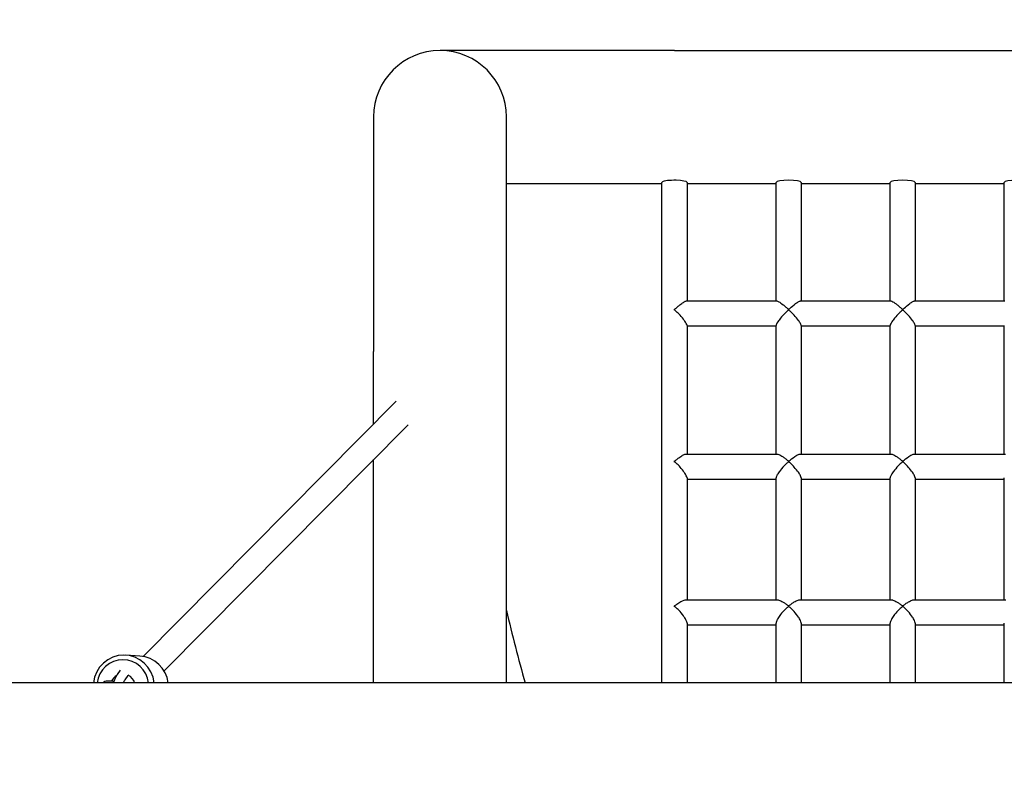
# Model space of a CAD drawing. Units: millimetres. Extents: x -1003 to 3403, y -988 to 9681.
# Drawn here: x 1200 to 1830, y 4231 to 4721 of the extents above; entities that cross this region are included whole.
import ezdxf

# ---------------------------------------------------------------- set-up
doc = ezdxf.new("R2010")
doc.units = ezdxf.units.MM
doc.layers.add('Dimensions', color=7, linetype='Continuous')
doc.layers.add('Widoczne (ISO)', color=7, linetype='Continuous')
doc.styles.get("Standard").update_dxf_attribs({"font": 'arial.ttf'})
doc.dimstyles.new('Leikkiset keinu', dxfattribs={"dimtxt": 150, "dimasz": 2.5, "dimexe": 0.06, "dimexo": 0.625, "dimtad": 0, "dimtih": 1, "dimtoh": 1, "dimdec": 0, "dimtxsty": 'Standard', "dimcen": 2.5, "dimadec": 0, "dimazin": 0, "dimtfac": 1, "dimtmove": 0, "dimatfit": 3, "dimfxl": 1, "dimarcsym": 0})

# ---------------------------------------------------------------- blocks, each defined once
blk = doc.blocks.new('*D22')
at = {"layer": 'Defpoints', "color": 0}
for p in [(1270.43, 8108.65), (-775.76, 408.65), (1126.24, 408.65)]:
    blk.add_point(p, dxfattribs=at)
at = {"layer": 'Dimensions', "color": 0, "lineweight": -2}
for p, q in [((1269.8, 8108.65), (-775.82, 8108.65)), ((-775.76, 8106.15), (-775.76, 4335.85)), ((-775.76, 411.15), (-775.76, 4181.45)), ((1125.61, 408.65), (-775.82, 408.65))]:
    blk.add_line(p, q, dxfattribs=at)
at = {"layer": 'Dimensions', "color": 0}
for points in [[(-775.35, 8106.15), (-776.18, 8106.15), (-775.76, 8108.65)], [(-776.18, 411.15), (-775.35, 411.15), (-775.76, 408.65)]]:
    blk.add_solid(points, dxfattribs=at)
at = {"layer": 'Dimensions', "color": 0, "insert": (-775.76, 4258.65), "char_height": 150, "attachment_point": 5}
blk.add_mtext('7700', dxfattribs=at)

msp = doc.modelspace()

# ---------------------------------------------------------------- linework, layer by layer
at = {"layer": 'Widoczne (ISO)'}
for p, q in [((1618.74, 4701.15), (1468.74, 4701.15)), ((1618.74, 4701.15), (2133.74, 4701.15)), ((1426.24, 4658.65), (1426.24, 4508.65)), ((1511.24, 4508.65), (1511.24, 4658.65)), ((1511.24, 4616.15), (1610.74, 4616.15)), ((1610.74, 4296.7), (1610.74, 4616.75)), ((1626.74, 4616.79), (1626.74, 4541.01)), ((1626.74, 4616.15), (1683.74, 4616.15)), ((1683.74, 4541.01), (1683.74, 4616.79)), ((1699.74, 4616.79), (1699.74, 4541.01)), ((1699.74, 4616.15), (1756.74, 4616.15)), ((1756.74, 4541.01), (1756.74, 4616.79)), ((1772.74, 4616.79), (1772.74, 4541.01)), ((1772.74, 4616.15), (1829.74, 4616.15)), ((1829.74, 4541.01), (1829.74, 4616.79)), ((1618.74, 4535.09), (1618.74, 4535.8)), ((1626.37, 4541.01), (1684.11, 4541.01)), ((1699.37, 4541.01), (1757.11, 4541.01)), ((1772.37, 4541.01), (1830.11, 4541.01)), ((1626.74, 4525.4), (1626.74, 4443.12)), ((1626.74, 4525.01), (1683.74, 4525.01)), ((1683.74, 4443.12), (1683.74, 4525.4)), ((1699.74, 4525.4), (1699.74, 4443.12)), ((1699.74, 4525.01), (1756.74, 4525.01)), ((1756.74, 4443.12), (1756.74, 4525.4)), ((1772.74, 4525.4), (1772.74, 4443.12)), ((1772.74, 4525.01), (1829.74, 4525.01)), ((1829.74, 4443.12), (1829.74, 4525.4)), ((1426.24, 4462.28), (1426.24, 4508.65)), ((1511.24, 4296.7), (1511.24, 4508.65)), ((1440.74, 4476.91), (1278.9, 4313.66)), ((1448.38, 4461.89), (1292.22, 4304.37)), ((1626.06, 4443.12), (1684.41, 4443.12)), ((1699.06, 4443.12), (1757.41, 4443.12)), ((1772.06, 4443.12), (1830.41, 4443.12)), ((1426.24, 4296.7), (1426.24, 4439.56)), ((1618.74, 4438.02), (1618.74, 4438.7)), ((1626.74, 4427.82), (1626.74, 4349.81)), ((1626.74, 4427.12), (1683.74, 4427.12)), ((1683.74, 4349.81), (1683.74, 4427.82)), ((1699.74, 4427.82), (1699.74, 4349.81)), ((1699.74, 4427.12), (1756.74, 4427.12)), ((1756.74, 4349.81), (1756.74, 4427.82)), ((1772.74, 4427.82), (1772.74, 4349.81)), ((1772.74, 4427.12), (1829.74, 4427.12)), ((1829.74, 4349.81), (1829.74, 4427.82)), ((1625.67, 4349.81), (1684.8, 4349.81)), ((1698.67, 4349.81), (1757.8, 4349.81)), ((1771.67, 4349.81), (1830.8, 4349.81)), ((1618.74, 4345.5), (1618.74, 4346.14)), ((1626.74, 4334.91), (1626.74, 4296.7)), ((1683.74, 4296.7), (1683.74, 4334.91)), ((1699.74, 4334.91), (1699.74, 4296.7)), ((1756.74, 4296.7), (1756.74, 4334.91)), ((1772.74, 4334.91), (1772.74, 4296.7)), ((1829.74, 4296.7), (1829.74, 4334.91)), ((1626.74, 4333.81), (1683.74, 4333.81)), ((1699.74, 4333.81), (1756.74, 4333.81)), ((1772.74, 4333.81), (1829.74, 4333.81)), ((1276.76, 4313.92), (1267.67, 4314.5)), ((1262.35, 4302.17), (1264.28, 4304.85)), ((2966.62, 4296.7), (785.85, 4296.7)), ((1267.22, 4298.67), (1269.29, 4301.55))]:
    msp.add_line(p, q, dxfattribs=at)
for centre, radius, start, end in [((1468.74, 4658.65), 42.5, 0, 180), ((2764.43, 4639.71), 1287.83, 193.31898, 195.44709)]:
    msp.add_arc(centre, radius, start, end, dxfattribs=at)
for centre, major_axis, ratio, start_param, end_param in [((1618.74, 4616.79), (-8, 0), 0.172837, 3.141593, 6.033076), ((1691.74, 4616.79), (-8, 0), 0.172837, 3.141593, 6.283185), ((1764.74, 4616.79), (-8, 0), 0.172837, 3.141593, 6.283185), ((1837.74, 4616.79), (-8, 0), 0.172837, 3.141593, 6.283185), ((1266.4, 4294.54), (1.28, 19.96), 0.97836, 4.883177, 7.808049), ((1265.78, 4294.58), (1.08, 16.97), 0.97836, 4.900048, 7.791177), ((1275.48, 4293.96), (1.28, 19.96), 0.97836, 4.912425, 6.283185), ((1265.78, 4294.58), (0.51, 7.98), 0.97836, 0.577576, 1.211877), ((1265.78, 4294.58), (-0.51, -7.98), 0.97836, 1.901866, 2.739703)]:
    msp.add_ellipse(centre, major_axis=major_axis, ratio=ratio, start_param=start_param, end_param=end_param, dxfattribs=at)
for points, knots in [([(1610.74, 4616.75), (1610.74, 4616.77), (1610.74, 4616.78), (1610.76, 4616.89), (1610.84, 4617.01), (1610.99, 4617.13)], [0.1574316, 0.1574316, 0.1574316, 0.1574316, 0.1789923, 0.1789923, 0.3576462, 0.3576462, 0.3576462, 0.3576462]), ([(1618.74, 4535.8), (1618.77, 4535.8), (1618.8, 4535.8), (1618.86, 4535.81), (1618.88, 4535.82), (1618.97, 4535.85), (1619.03, 4535.89), (1619.2, 4535.99), (1619.32, 4536.09), (1619.63, 4536.34), (1619.87, 4536.54), (1620.59, 4537.17), (1621.05, 4537.56), (1622.34, 4538.63), (1623.16, 4539.27), (1624.57, 4540.24), (1625.18, 4540.61), (1625.95, 4540.94), (1626.19, 4541.01), (1626.37, 4541.01)], [-1.8203515, -1.8203515, -1.8203515, -1.8203515, -1.8079376, -1.8079376, -1.7950322, -1.7950322, -1.7697279, -1.7697279, -1.7262489, -1.7262489, -1.6588065, -1.6588065, -1.5447869, -1.5447869, -1.3272826, -1.3272826, -1.1339796, -1.1339796, -1.021904, -1.021904, -1.021904, -1.021904]), ([(1684.11, 4541.01), (1684.13, 4541.01), (1684.15, 4541.01), (1684.48, 4540.98), (1684.94, 4540.79), (1686.22, 4540.06), (1687.17, 4539.39), (1688.78, 4538.1), (1689.36, 4537.62), (1690.24, 4536.86), (1690.54, 4536.6), (1691, 4536.21), (1691.15, 4536.09), (1691.37, 4535.94), (1691.44, 4535.89), (1691.55, 4535.84), (1691.59, 4535.82), (1691.64, 4535.81), (1691.66, 4535.8), (1691.69, 4535.8), (1691.7, 4535.8), (1691.71, 4535.8), (1691.72, 4535.8), (1691.73, 4535.8), (1691.73, 4535.8), (1691.75, 4535.8), (1691.75, 4535.8), (1691.82, 4535.8), (1691.88, 4535.82), (1692.02, 4535.88), (1692.11, 4535.94), (1692.39, 4536.14), (1692.57, 4536.29), (1693.49, 4537.07), (1694.86, 4538.28), (1697.01, 4539.88), (1697.72, 4540.35), (1698.3, 4540.65), (1698.58, 4540.79), (1698.83, 4540.9), (1699.16, 4540.99), (1699.27, 4541.01), (1699.37, 4541.01)], [-3.76627, -3.76627, -3.76627, -3.76627, -3.732036, -3.732036, -3.186161, -3.186161, -2.384873, -2.384873, -1.9482, -1.9482, -1.707619, -1.707619, -1.561317, -1.561317, -1.46527, -1.46527, -1.413298, -1.413298, -1.38724, -1.38724, -1.373752, -1.373752, -1.366673, -1.366673, -1.359213, -1.359213, -1.346687, -1.346687, -1.246934, -1.246934, -1.120399, -1.120399, -0.951407, -0.951407, -0.346876, -0.346876, 0, 0, 0, 0.167032, 0.167032, 0.266918, 0.266918, 0.266918, 0.266918]), ([(1757.11, 4541.01), (1757.13, 4541.01), (1757.15, 4541.01), (1757.48, 4540.98), (1757.94, 4540.79), (1759.22, 4540.06), (1760.17, 4539.39), (1761.78, 4538.1), (1762.36, 4537.62), (1763.24, 4536.86), (1763.54, 4536.6), (1764, 4536.21), (1764.15, 4536.09), (1764.37, 4535.94), (1764.44, 4535.89), (1764.55, 4535.84), (1764.59, 4535.82), (1764.64, 4535.81), (1764.66, 4535.8), (1764.69, 4535.8), (1764.7, 4535.8), (1764.71, 4535.8), (1764.72, 4535.8), (1764.73, 4535.8), (1764.73, 4535.8), (1764.75, 4535.8), (1764.75, 4535.8), (1764.82, 4535.8), (1764.88, 4535.82), (1765.02, 4535.88), (1765.11, 4535.94), (1765.39, 4536.14), (1765.57, 4536.29), (1766.49, 4537.07), (1767.86, 4538.28), (1770.01, 4539.88), (1770.72, 4540.35), (1771.3, 4540.65), (1771.58, 4540.79), (1771.83, 4540.9), (1772.16, 4540.99), (1772.27, 4541.01), (1772.37, 4541.01)], [-3.76627, -3.76627, -3.76627, -3.76627, -3.732036, -3.732036, -3.186161, -3.186161, -2.384873, -2.384873, -1.9482, -1.9482, -1.707619, -1.707619, -1.561317, -1.561317, -1.46527, -1.46527, -1.413298, -1.413298, -1.38724, -1.38724, -1.373752, -1.373752, -1.366673, -1.366673, -1.359213, -1.359213, -1.346687, -1.346687, -1.246934, -1.246934, -1.120399, -1.120399, -0.951407, -0.951407, -0.346876, -0.346876, 0, 0, 0, 0.167032, 0.167032, 0.266918, 0.266918, 0.266918, 0.266918]), ([(1626.74, 4525.4), (1626.74, 4525.43), (1626.74, 4525.46), (1626.7, 4525.77), (1626.55, 4526.15), (1626, 4527.17), (1625.55, 4527.85), (1624.28, 4529.54), (1623.34, 4530.66), (1621.71, 4532.44), (1621.13, 4533.05), (1620.24, 4533.93), (1619.94, 4534.23), (1619.48, 4534.65), (1619.33, 4534.78), (1619.11, 4534.94), (1619.04, 4534.99), (1618.93, 4535.05), (1618.89, 4535.06), (1618.83, 4535.08), (1618.81, 4535.08), (1618.79, 4535.09), (1618.78, 4535.09), (1618.76, 4535.09), (1618.76, 4535.09), (1618.75, 4535.09), (1618.74, 4535.09), (1618.74, 4535.09)], [-0.8707386, -0.8707386, -0.8707386, -0.8707386, -0.8522865, -0.8522865, -0.7104687, -0.7104687, -0.5314155, -0.5314155, -0.2823766, -0.2823766, -0.1537903, -0.1537903, -0.086664, -0.086664, -0.0479856, -0.0479856, -0.0239262, -0.0239262, -0.0115906, -0.0115906, -0.0057305, -0.0057305, -0.0028564, -0.0028564, -0.0014272, -0.0014272, 0, 0, 0, 0]), ([(1699.74, 4525.4), (1699.74, 4525.43), (1699.74, 4525.46), (1699.7, 4525.78), (1699.55, 4526.16), (1699, 4527.18), (1698.54, 4527.85), (1697.27, 4529.55), (1696.32, 4530.68), (1694.7, 4532.45), (1694.12, 4533.05), (1693.24, 4533.94), (1692.94, 4534.23), (1692.48, 4534.65), (1692.32, 4534.78), (1692.11, 4534.94), (1692.04, 4534.99), (1691.93, 4535.05), (1691.89, 4535.06), (1691.83, 4535.08), (1691.81, 4535.08), (1691.79, 4535.09), (1691.78, 4535.09), (1691.76, 4535.09), (1691.76, 4535.09), (1691.75, 4535.09), (1691.74, 4535.09), (1691.73, 4535.09), (1691.72, 4535.09), (1691.65, 4535.08), (1691.59, 4535.07), (1691.45, 4535), (1691.35, 4534.94), (1691.07, 4534.72), (1690.89, 4534.55), (1690.33, 4534.03), (1689.99, 4533.69), (1688.55, 4532.23), (1687.49, 4531.07), (1685.9, 4529.15), (1685.29, 4528.36), (1684.43, 4527.09), (1684.14, 4526.59), (1683.81, 4525.85), (1683.74, 4525.59), (1683.74, 4525.4)], [-2.179017, -2.179017, -2.179017, -2.179017, -2.16244, -2.16244, -2.033195, -2.033195, -1.86586, -1.86586, -1.627195, -1.627195, -1.500829, -1.500829, -1.433183, -1.433183, -1.393212, -1.393212, -1.367716, -1.367716, -1.354312, -1.354312, -1.347781, -1.347781, -1.344497, -1.344497, -1.342822, -1.342822, -1.341107, -1.341107, -1.337703, -1.337703, -1.315874, -1.315874, -1.289113, -1.289113, -1.254657, -1.254657, -1.196724, -1.196724, -1.012129, -1.012129, -0.877872, -0.877872, -0.772773, -0.772773, -0.690311, -0.690311, -0.690311, -0.690311]), ([(1772.74, 4525.4), (1772.74, 4525.43), (1772.74, 4525.46), (1772.7, 4525.78), (1772.55, 4526.16), (1772, 4527.18), (1771.54, 4527.85), (1770.27, 4529.55), (1769.32, 4530.68), (1767.7, 4532.45), (1767.12, 4533.05), (1766.24, 4533.94), (1765.94, 4534.23), (1765.48, 4534.65), (1765.32, 4534.78), (1765.11, 4534.94), (1765.04, 4534.99), (1764.93, 4535.05), (1764.89, 4535.06), (1764.83, 4535.08), (1764.81, 4535.08), (1764.79, 4535.09), (1764.78, 4535.09), (1764.76, 4535.09), (1764.76, 4535.09), (1764.75, 4535.09), (1764.74, 4535.09), (1764.73, 4535.09), (1764.72, 4535.09), (1764.65, 4535.08), (1764.59, 4535.07), (1764.45, 4535), (1764.35, 4534.94), (1764.07, 4534.72), (1763.89, 4534.55), (1763.33, 4534.03), (1762.99, 4533.69), (1761.55, 4532.23), (1760.49, 4531.07), (1758.9, 4529.15), (1758.29, 4528.36), (1757.43, 4527.09), (1757.14, 4526.59), (1756.81, 4525.85), (1756.74, 4525.59), (1756.74, 4525.4)], [-2.179017, -2.179017, -2.179017, -2.179017, -2.16244, -2.16244, -2.033195, -2.033195, -1.86586, -1.86586, -1.627195, -1.627195, -1.500829, -1.500829, -1.433183, -1.433183, -1.393212, -1.393212, -1.367716, -1.367716, -1.354312, -1.354312, -1.347781, -1.347781, -1.344497, -1.344497, -1.342822, -1.342822, -1.341107, -1.341107, -1.337703, -1.337703, -1.315874, -1.315874, -1.289113, -1.289113, -1.254657, -1.254657, -1.196724, -1.196724, -1.012129, -1.012129, -0.877872, -0.877872, -0.772773, -0.772773, -0.690311, -0.690311, -0.690311, -0.690311]), ([(1618.74, 4438.7), (1618.77, 4438.7), (1618.8, 4438.7), (1618.86, 4438.71), (1618.88, 4438.72), (1618.97, 4438.76), (1619.03, 4438.79), (1619.2, 4438.89), (1619.32, 4438.98), (1619.63, 4439.22), (1619.87, 4439.41), (1620.59, 4439.99), (1621.05, 4440.36), (1622.34, 4441.33), (1623.16, 4441.89), (1624.57, 4442.69), (1625.18, 4442.97), (1625.81, 4443.11), (1625.94, 4443.12), (1626.06, 4443.12)], [-1.8203516, -1.8203516, -1.8203516, -1.8203516, -1.8079377, -1.8079377, -1.7950323, -1.7950323, -1.769728, -1.769728, -1.726249, -1.726249, -1.6588066, -1.6588066, -1.5447869, -1.5447869, -1.3272826, -1.3272826, -1.1339797, -1.1339797, -1.0766469, -1.0766469, -1.0766469, -1.0766469]), ([(1684.41, 4443.12), (1684.7, 4443.12), (1685.06, 4443.03), (1686.22, 4442.56), (1687.16, 4442), (1688.78, 4440.85), (1689.36, 4440.41), (1690.24, 4439.71), (1690.54, 4439.46), (1691, 4439.1), (1691.15, 4438.98), (1691.37, 4438.83), (1691.44, 4438.79), (1691.55, 4438.74), (1691.58, 4438.72), (1691.64, 4438.71), (1691.66, 4438.71), (1691.69, 4438.7), (1691.7, 4438.7), (1691.71, 4438.7), (1691.72, 4438.7), (1691.73, 4438.7), (1691.73, 4438.7), (1691.79, 4438.7), (1691.83, 4438.71), (1691.96, 4438.75), (1692.04, 4438.79), (1692.7, 4439.21), (1694.18, 4440.54), (1696.6, 4442.17), (1697.39, 4442.62), (1698.04, 4442.87), (1698.38, 4443.01), (1698.69, 4443.1), (1698.99, 4443.12), (1699.02, 4443.12), (1699.06, 4443.12)], [-2.876487, -2.876487, -2.876487, -2.876487, -2.559335, -2.559335, -1.956421, -1.956421, -1.631526, -1.631526, -1.454516, -1.454516, -1.34807, -1.34807, -1.278966, -1.278966, -1.241988, -1.241988, -1.223654, -1.223654, -1.21427, -1.21427, -1.209399, -1.209399, -1.204323, -1.204323, -1.151071, -1.151071, -1.05403, -1.05403, -0.369765, -0.369765, 0, 0, 0, 0.194381, 0.194381, 0.224863, 0.224863, 0.224863, 0.224863]), ([(1757.41, 4443.12), (1757.7, 4443.12), (1758.06, 4443.03), (1759.22, 4442.56), (1760.16, 4442), (1761.78, 4440.85), (1762.36, 4440.41), (1763.24, 4439.71), (1763.54, 4439.46), (1764, 4439.1), (1764.15, 4438.98), (1764.37, 4438.83), (1764.44, 4438.79), (1764.55, 4438.74), (1764.58, 4438.72), (1764.64, 4438.71), (1764.66, 4438.71), (1764.69, 4438.7), (1764.7, 4438.7), (1764.71, 4438.7), (1764.72, 4438.7), (1764.73, 4438.7), (1764.73, 4438.7), (1764.79, 4438.7), (1764.83, 4438.71), (1764.96, 4438.75), (1765.04, 4438.79), (1765.7, 4439.21), (1767.18, 4440.54), (1769.6, 4442.17), (1770.39, 4442.62), (1771.04, 4442.87), (1771.38, 4443.01), (1771.69, 4443.1), (1771.99, 4443.12), (1772.02, 4443.12), (1772.06, 4443.12)], [-2.876487, -2.876487, -2.876487, -2.876487, -2.559335, -2.559335, -1.956421, -1.956421, -1.631526, -1.631526, -1.454516, -1.454516, -1.34807, -1.34807, -1.278966, -1.278966, -1.241988, -1.241988, -1.223654, -1.223654, -1.21427, -1.21427, -1.209399, -1.209399, -1.204323, -1.204323, -1.151071, -1.151071, -1.05403, -1.05403, -0.369765, -0.369765, 0, 0, 0, 0.194381, 0.194381, 0.224863, 0.224863, 0.224863, 0.224863]), ([(1626.74, 4427.82), (1626.74, 4427.86), (1626.74, 4427.91), (1626.7, 4428.31), (1626.55, 4428.75), (1626, 4429.92), (1625.55, 4430.65), (1624.28, 4432.46), (1623.34, 4433.62), (1621.71, 4435.42), (1621.13, 4436.02), (1620.24, 4436.9), (1619.94, 4437.18), (1619.48, 4437.6), (1619.33, 4437.72), (1619.11, 4437.88), (1619.04, 4437.93), (1618.93, 4437.98), (1618.89, 4438), (1618.83, 4438.01), (1618.81, 4438.02), (1618.79, 4438.02), (1618.78, 4438.02), (1618.76, 4438.02), (1618.76, 4438.02), (1618.75, 4438.02), (1618.74, 4438.02), (1618.74, 4438.02)], [-0.8707386, -0.8707386, -0.8707386, -0.8707386, -0.8522865, -0.8522865, -0.7104687, -0.7104687, -0.5314155, -0.5314155, -0.2823766, -0.2823766, -0.1537903, -0.1537903, -0.086664, -0.086664, -0.0479856, -0.0479856, -0.0239262, -0.0239262, -0.0115906, -0.0115906, -0.0057305, -0.0057305, -0.0028564, -0.0028564, -0.0014272, -0.0014272, 0, 0, 0, 0]), ([(1699.74, 4427.82), (1699.74, 4427.86), (1699.74, 4427.91), (1699.7, 4428.31), (1699.55, 4428.76), (1699, 4429.93), (1698.54, 4430.66), (1697.27, 4432.48), (1696.32, 4433.64), (1694.7, 4435.43), (1694.12, 4436.03), (1693.24, 4436.9), (1692.94, 4437.19), (1692.48, 4437.6), (1692.32, 4437.73), (1692.11, 4437.88), (1692.04, 4437.93), (1691.93, 4437.98), (1691.89, 4438), (1691.83, 4438.01), (1691.81, 4438.02), (1691.79, 4438.02), (1691.78, 4438.02), (1691.76, 4438.02), (1691.76, 4438.02), (1691.75, 4438.02), (1691.74, 4438.02), (1691.73, 4438.02), (1691.72, 4438.02), (1691.65, 4438.02), (1691.59, 4438), (1691.45, 4437.93), (1691.35, 4437.88), (1691.07, 4437.66), (1690.89, 4437.5), (1690.33, 4436.99), (1689.99, 4436.66), (1688.55, 4435.21), (1687.49, 4434.04), (1685.9, 4432.04), (1685.29, 4431.21), (1684.43, 4429.82), (1684.14, 4429.26), (1683.81, 4428.4), (1683.74, 4428.08), (1683.74, 4427.82)], [-2.179017, -2.179017, -2.179017, -2.179017, -2.16244, -2.16244, -2.033195, -2.033195, -1.86586, -1.86586, -1.627195, -1.627195, -1.500829, -1.500829, -1.433183, -1.433183, -1.393212, -1.393212, -1.367716, -1.367716, -1.354312, -1.354312, -1.347781, -1.347781, -1.344497, -1.344497, -1.342822, -1.342822, -1.341107, -1.341107, -1.337703, -1.337703, -1.315874, -1.315874, -1.289113, -1.289113, -1.254657, -1.254657, -1.196724, -1.196724, -1.012129, -1.012129, -0.877872, -0.877872, -0.772773, -0.772773, -0.690311, -0.690311, -0.690311, -0.690311]), ([(1772.74, 4427.82), (1772.74, 4427.86), (1772.74, 4427.91), (1772.7, 4428.31), (1772.55, 4428.76), (1772, 4429.93), (1771.54, 4430.66), (1770.27, 4432.48), (1769.32, 4433.64), (1767.7, 4435.43), (1767.12, 4436.03), (1766.24, 4436.9), (1765.94, 4437.19), (1765.48, 4437.6), (1765.32, 4437.73), (1765.11, 4437.88), (1765.04, 4437.93), (1764.93, 4437.98), (1764.89, 4438), (1764.83, 4438.01), (1764.81, 4438.02), (1764.79, 4438.02), (1764.78, 4438.02), (1764.76, 4438.02), (1764.76, 4438.02), (1764.75, 4438.02), (1764.74, 4438.02), (1764.73, 4438.02), (1764.72, 4438.02), (1764.65, 4438.02), (1764.59, 4438), (1764.45, 4437.93), (1764.35, 4437.88), (1764.07, 4437.66), (1763.89, 4437.5), (1763.33, 4436.99), (1762.99, 4436.66), (1761.55, 4435.21), (1760.49, 4434.04), (1758.9, 4432.04), (1758.29, 4431.21), (1757.43, 4429.82), (1757.14, 4429.26), (1756.81, 4428.4), (1756.74, 4428.08), (1756.74, 4427.82)], [-2.179017, -2.179017, -2.179017, -2.179017, -2.16244, -2.16244, -2.033195, -2.033195, -1.86586, -1.86586, -1.627195, -1.627195, -1.500829, -1.500829, -1.433183, -1.433183, -1.393212, -1.393212, -1.367716, -1.367716, -1.354312, -1.354312, -1.347781, -1.347781, -1.344497, -1.344497, -1.342822, -1.342822, -1.341107, -1.341107, -1.337703, -1.337703, -1.315874, -1.315874, -1.289113, -1.289113, -1.254657, -1.254657, -1.196724, -1.196724, -1.012129, -1.012129, -0.877872, -0.877872, -0.772773, -0.772773, -0.690311, -0.690311, -0.690311, -0.690311]), ([(1618.74, 4346.14), (1618.77, 4346.14), (1618.8, 4346.14), (1618.86, 4346.15), (1618.88, 4346.16), (1618.97, 4346.19), (1619.03, 4346.22), (1619.2, 4346.32), (1619.32, 4346.4), (1619.63, 4346.62), (1619.87, 4346.8), (1620.59, 4347.34), (1621.05, 4347.67), (1622.34, 4348.54), (1623.16, 4349.01), (1624.57, 4349.63), (1625.18, 4349.81), (1625.67, 4349.81), (1625.67, 4349.81), (1625.67, 4349.81)], [-1.8203516, -1.8203516, -1.8203516, -1.8203516, -1.8079377, -1.8079377, -1.7950323, -1.7950323, -1.769728, -1.769728, -1.726249, -1.726249, -1.6588066, -1.6588066, -1.544787, -1.544787, -1.3272826, -1.3272826, -1.1339797, -1.1339797, -1.1331054, -1.1331054, -1.1331054, -1.1331054]), ([(1684.8, 4349.81), (1685, 4349.81), (1685.23, 4349.78), (1686.21, 4349.55), (1687.15, 4349.11), (1688.78, 4348.12), (1689.35, 4347.72), (1690.24, 4347.08), (1690.54, 4346.85), (1691, 4346.51), (1691.15, 4346.4), (1691.36, 4346.27), (1691.44, 4346.22), (1691.55, 4346.18), (1691.58, 4346.16), (1691.64, 4346.15), (1691.66, 4346.14), (1691.69, 4346.14), (1691.7, 4346.14), (1691.71, 4346.14), (1691.72, 4346.14), (1691.73, 4346.14), (1691.73, 4346.14), (1691.79, 4346.14), (1691.85, 4346.15), (1691.98, 4346.2), (1692.07, 4346.24), (1692.32, 4346.4), (1692.48, 4346.52), (1692.97, 4346.88), (1693.28, 4347.11), (1694.2, 4347.78), (1694.79, 4348.18), (1696.25, 4349.06), (1697.09, 4349.47), (1697.8, 4349.67), (1698.12, 4349.76), (1698.41, 4349.81), (1698.67, 4349.81)], [-2.078351, -2.078351, -2.078351, -2.078351, -1.935499, -1.935499, -1.477595, -1.477595, -1.233519, -1.233519, -1.101971, -1.101971, -1.023714, -1.023714, -0.973458, -0.973458, -0.946855, -0.946855, -0.933807, -0.933807, -0.927199, -0.927199, -0.923807, -0.923807, -0.920309, -0.920309, -0.87863, -0.87863, -0.82559, -0.82559, -0.753804, -0.753804, -0.630932, -0.630932, -0.38972, -0.38972, 0, 0, 0, 0.172987, 0.172987, 0.172987, 0.172987]), ([(1757.8, 4349.81), (1758, 4349.81), (1758.23, 4349.78), (1759.21, 4349.55), (1760.15, 4349.11), (1761.78, 4348.12), (1762.35, 4347.72), (1763.24, 4347.08), (1763.54, 4346.85), (1764, 4346.51), (1764.15, 4346.4), (1764.36, 4346.27), (1764.44, 4346.22), (1764.55, 4346.18), (1764.58, 4346.16), (1764.64, 4346.15), (1764.66, 4346.14), (1764.69, 4346.14), (1764.7, 4346.14), (1764.71, 4346.14), (1764.72, 4346.14), (1764.73, 4346.14), (1764.73, 4346.14), (1764.79, 4346.14), (1764.85, 4346.15), (1764.98, 4346.2), (1765.07, 4346.24), (1765.32, 4346.4), (1765.48, 4346.52), (1765.97, 4346.88), (1766.28, 4347.11), (1767.2, 4347.78), (1767.79, 4348.18), (1769.25, 4349.06), (1770.09, 4349.47), (1770.8, 4349.67), (1771.12, 4349.76), (1771.41, 4349.81), (1771.67, 4349.81)], [-2.078351, -2.078351, -2.078351, -2.078351, -1.935499, -1.935499, -1.477595, -1.477595, -1.233519, -1.233519, -1.101971, -1.101971, -1.023714, -1.023714, -0.973458, -0.973458, -0.946855, -0.946855, -0.933807, -0.933807, -0.927199, -0.927199, -0.923807, -0.923807, -0.920309, -0.920309, -0.87863, -0.87863, -0.82559, -0.82559, -0.753804, -0.753804, -0.630932, -0.630932, -0.38972, -0.38972, 0, 0, 0, 0.172987, 0.172987, 0.172987, 0.172987]), ([(1626.74, 4334.91), (1626.74, 4334.96), (1626.74, 4335.01), (1626.7, 4335.49), (1626.55, 4336.01), (1626, 4337.3), (1625.55, 4338.09), (1624.28, 4339.99), (1623.34, 4341.18), (1621.71, 4342.97), (1621.13, 4343.57), (1620.24, 4344.42), (1619.94, 4344.69), (1619.48, 4345.09), (1619.33, 4345.21), (1619.11, 4345.36), (1619.04, 4345.41), (1618.93, 4345.46), (1618.89, 4345.47), (1618.83, 4345.49), (1618.81, 4345.49), (1618.79, 4345.5), (1618.78, 4345.5), (1618.76, 4345.5), (1618.76, 4345.5), (1618.75, 4345.5), (1618.74, 4345.5), (1618.74, 4345.5)], [-0.8707387, -0.8707387, -0.8707387, -0.8707387, -0.8522865, -0.8522865, -0.7104687, -0.7104687, -0.5314155, -0.5314155, -0.2823766, -0.2823766, -0.1537903, -0.1537903, -0.086664, -0.086664, -0.0479856, -0.0479856, -0.0239262, -0.0239262, -0.0115906, -0.0115906, -0.0057305, -0.0057305, -0.0028564, -0.0028564, -0.0014272, -0.0014272, 0, 0, 0, 0]), ([(1699.74, 4334.91), (1699.74, 4334.96), (1699.74, 4335.01), (1699.7, 4335.5), (1699.55, 4336.01), (1699, 4337.31), (1698.54, 4338.1), (1697.27, 4340), (1696.32, 4341.19), (1694.7, 4342.98), (1694.12, 4343.57), (1693.24, 4344.42), (1692.94, 4344.7), (1692.48, 4345.09), (1692.32, 4345.21), (1692.11, 4345.36), (1692.04, 4345.41), (1691.93, 4345.46), (1691.89, 4345.47), (1691.83, 4345.49), (1691.81, 4345.49), (1691.79, 4345.5), (1691.78, 4345.5), (1691.76, 4345.5), (1691.76, 4345.5), (1691.75, 4345.5), (1691.74, 4345.5), (1691.73, 4345.5), (1691.72, 4345.5), (1691.65, 4345.49), (1691.59, 4345.48), (1691.45, 4345.41), (1691.35, 4345.36), (1691.07, 4345.16), (1690.89, 4345), (1690.33, 4344.51), (1689.99, 4344.18), (1688.55, 4342.77), (1687.49, 4341.6), (1685.9, 4339.55), (1685.29, 4338.68), (1684.43, 4337.19), (1684.14, 4336.58), (1683.81, 4335.6), (1683.74, 4335.22), (1683.74, 4334.91)], [-2.179017, -2.179017, -2.179017, -2.179017, -2.16244, -2.16244, -2.033195, -2.033195, -1.86586, -1.86586, -1.627195, -1.627195, -1.500829, -1.500829, -1.433183, -1.433183, -1.393212, -1.393212, -1.367716, -1.367716, -1.354312, -1.354312, -1.347781, -1.347781, -1.344497, -1.344497, -1.342822, -1.342822, -1.341107, -1.341107, -1.337703, -1.337703, -1.315874, -1.315874, -1.289113, -1.289113, -1.254657, -1.254657, -1.196724, -1.196724, -1.012129, -1.012129, -0.877872, -0.877872, -0.772773, -0.772773, -0.690311, -0.690311, -0.690311, -0.690311]), ([(1772.74, 4334.91), (1772.74, 4334.96), (1772.74, 4335.01), (1772.7, 4335.5), (1772.55, 4336.01), (1772, 4337.31), (1771.54, 4338.1), (1770.27, 4340), (1769.32, 4341.19), (1767.7, 4342.98), (1767.12, 4343.57), (1766.24, 4344.42), (1765.94, 4344.7), (1765.48, 4345.09), (1765.32, 4345.21), (1765.11, 4345.36), (1765.04, 4345.41), (1764.93, 4345.46), (1764.89, 4345.47), (1764.83, 4345.49), (1764.81, 4345.49), (1764.79, 4345.5), (1764.78, 4345.5), (1764.76, 4345.5), (1764.76, 4345.5), (1764.75, 4345.5), (1764.74, 4345.5), (1764.73, 4345.5), (1764.72, 4345.5), (1764.65, 4345.49), (1764.59, 4345.48), (1764.45, 4345.41), (1764.35, 4345.36), (1764.07, 4345.16), (1763.89, 4345), (1763.33, 4344.51), (1762.99, 4344.18), (1761.55, 4342.77), (1760.49, 4341.6), (1758.9, 4339.55), (1758.29, 4338.68), (1757.43, 4337.19), (1757.14, 4336.58), (1756.81, 4335.6), (1756.74, 4335.22), (1756.74, 4334.91)], [-2.179017, -2.179017, -2.179017, -2.179017, -2.16244, -2.16244, -2.033195, -2.033195, -1.86586, -1.86586, -1.627195, -1.627195, -1.500829, -1.500829, -1.433183, -1.433183, -1.393212, -1.393212, -1.367716, -1.367716, -1.354311, -1.354311, -1.347781, -1.347781, -1.344497, -1.344497, -1.342822, -1.342822, -1.341107, -1.341107, -1.337703, -1.337703, -1.315874, -1.315874, -1.289113, -1.289113, -1.254657, -1.254657, -1.196724, -1.196724, -1.012129, -1.012129, -0.877872, -0.877872, -0.772773, -0.772773, -0.690311, -0.690311, -0.690311, -0.690311]), ([(1260.14, 4297.62), (1259.87, 4297.67), (1259.61, 4297.71), (1258.41, 4297.9), (1257.51, 4297.97), (1255.62, 4297.92), (1254.64, 4297.81), (1253.31, 4297.08), (1253.06, 4296.92), (1252.81, 4296.7)], [5.164249, 5.164249, 5.164249, 5.164249, 5.268407, 5.268407, 5.646311, 5.646311, 6.090085, 6.090085, 6.192516, 6.192516, 6.192516, 6.192516]), ([(1259.78, 4296.7), (1259.86, 4296.91), (1259.94, 4297.12), (1260.31, 4298.06), (1260.6, 4298.76), (1261.17, 4300.05), (1261.45, 4300.63), (1261.92, 4301.51), (1262.1, 4301.83), (1262.35, 4302.17)], [2.099561, 2.099561, 2.099561, 2.099561, 2.19377, 2.19377, 2.530287, 2.530287, 2.88494, 2.88494, 3.141593, 3.141593, 3.141593, 3.141593]), ([(1266.25, 4296.7), (1266.43, 4297.12), (1266.6, 4297.5), (1266.91, 4298.13), (1267.05, 4298.39), (1267.18, 4298.62), (1267.22, 4298.67), (1267.22, 4298.67)], [8.7606087, 8.7606087, 8.7606087, 8.7606087, 9.011585, 9.011585, 9.2744866, 9.2744866, 9.4136905, 9.4136905, 9.4136905, 9.4136905])]:
    msp.add_open_spline(points, degree=3, knots=knots, dxfattribs=at)

# ---------------------------------------------------------------- dimensions: what is measured, and where the dimension line sits
at = {"layer": 'Dimensions'}
dim = msp.add_linear_dim(base=(-775.76, 408.65), p1=(1270.43, 8108.65), p2=(1126.24, 408.65), angle=90, dimstyle='Leikkiset keinu', override={"dimlfac": 1}, dxfattribs=at)
dim.commit()
dim.dimension.update_dxf_attribs({"geometry": '*D22', "text_midpoint": (-775.76, 4258.65)})

doc.saveas('drawing.dxf')
